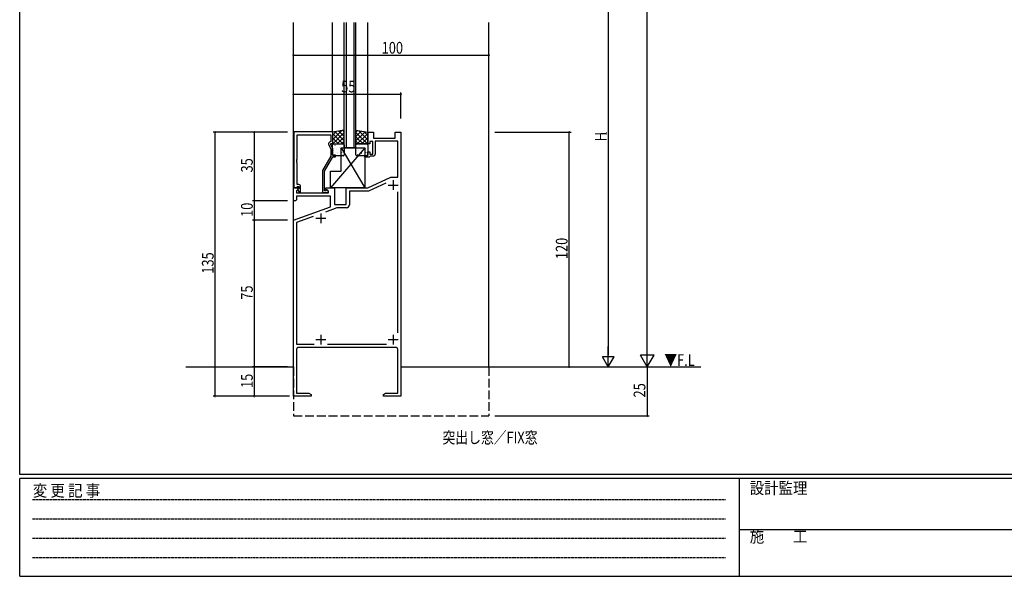
# Model space of a CAD drawing. Extents: x 0 to 1133, y 0 to 806.
# Drawn here: x 4 to 508, y 0 to 284 of the extents above; entities that cross this region are included whole.
import ezdxf

# ---------------------------------------------------------------- set-up
doc = ezdxf.new("R2010")
doc.units = 0
doc.header["$MEASUREMENT"] = 0
doc.linetypes.add('HIDDEN', pattern=[0.375, 0.25, -0.125])
doc.linetypes.add('YHIDDEN_1', pattern=[4, 3, -1])
for name, color, linetype in [('USER1', 3, 'CONTINUOUS'), ('YKK_11', 7, 'CONTINUOUS'), ('YKK_12', 2, 'CONTINUOUS'), ('YKK_13', 4, 'CONTINUOUS'), ('YKK_D', 6, 'CONTINUOUS'), ('YKK_ZWAK', 7, 'CONTINUOUS')]:
    doc.layers.add(name, color=color, linetype=linetype)
doc.styles.get("Standard").update_dxf_attribs({"font": 'ROMANS.SHX', "bigfont": 'EXTFONT.SHX'})
doc.styles.add('YKK_OSSTYLE1', font='romans.shx', dxfattribs={"width": 0.9, "bigfont": 'EXTFONT.SHX'})

# ---------------------------------------------------------------- blocks, each defined once
blk = doc.blocks.new('A201')
at = {"layer": 'YKK_ZWAK', "color": 254, "linetype": 'Continuous'}
for p, q in [((21, 35), (21, 410)), ((571, 35), (21, 35)), ((544, 34), (21, 34)), ((21, 9), (21, 34)), ((205, 34), (205, 9)), ((21, 9), (544, 9))]:
    blk.add_line(p, q, dxfattribs=at)
at = {"layer": 'YKK_ZWAK', "color": 131, "linetype": 'HIDDEN'}
for p, q in [((24.28, 28.63), (201.57, 28.63)), ((24.28, 23.68), (201.57, 23.68)), ((24.28, 18.74), (201.57, 18.74)), ((24.28, 13.79), (201.57, 13.79))]:
    blk.add_line(p, q, dxfattribs=at)
at = {"layer": 'YKK_ZWAK', "color": 131, "linetype": 'Continuous'}
blk.add_line((205, 21), (297, 21), dxfattribs=at)
at = {"layer": 'YKK_ZWAK', "color": 131, "linetype": 'Continuous', "style": 'YKK_OSSTYLE1', "width": 0.9}
for s, p in [('変 更 記 事', (24.37, 29.39)), ('設計監理', (207.69, 30.05)), ('施\u3000\u3000工', (207.69, 17.68))]:
    blk.add_text(s, height=3, dxfattribs=at).set_placement(p)

msp = doc.modelspace()

# ---------------------------------------------------------------- linework, layer by layer
at = {"layer": 'YKK_11', "color": 0, "linetype": 'ByBlock', "ltscale": 0.5}
for p, q in [((144.2, 227.2), (144.2, 198.7)), ((164.1, 227.2), (144.2, 227.2)), ((164.1, 221.2), (164.1, 227.2)), ((182, 227), (185, 227)), ((182, 221), (182, 227)), ((185, 227), (185, 224)), ((196, 227), (199, 227)), ((196, 224), (196, 227)), ((199, 227), (199, 92)), ((145.83, 213.16), (145.83, 225.57)), ((145.83, 225.57), (163.1, 225.57)), ((163.1, 222.2), (162.47, 221.84)), ((163.1, 225.57), (163.1, 222.2)), ((183, 222.2), (183, 221)), ((184.6, 222.2), (183, 222.2)), ((184.6, 215.8), (184.6, 222.2)), ((185, 224), (196, 224)), ((197.37, 222.37), (185.8, 222.37)), ((185.8, 222.37), (185.8, 215.8)), ((197.37, 204), (197.37, 222.37)), ((162.07, 220.55), (163.1, 218.33)), ((163.1, 221.2), (164.1, 221.2)), ((163.1, 220.7), (163.1, 221.2)), ((164.1, 218.55), (163.1, 220.7)), ((163.1, 218.33), (163.1, 214.67)), ((164.1, 215.2), (164.1, 218.55)), ((183, 221), (182, 221)), ((182, 217), (183, 217)), ((182, 215), (182, 217)), ((183, 217), (183, 215.8)), ((145.71, 212.97), (145.83, 213.16)), ((145.71, 212.42), (145.71, 212.97)), ((145.83, 212.24), (145.71, 212.42)), ((145.71, 211.97), (145.83, 212.16)), ((145.71, 211.42), (145.71, 211.97)), ((145.83, 212.16), (145.83, 212.24)), ((163.1, 214.67), (158.9, 207.39)), ((159.9, 207.12), (164.1, 214.4)), ((165.6, 215.2), (164.1, 215.2)), ((164.1, 214.4), (165.6, 214.4)), ((165.6, 214.4), (165.6, 215.2)), ((180.5, 215), (182, 215)), ((180.5, 214.2), (180.5, 215)), ((182.7, 214.2), (180.5, 214.2)), ((183, 214.5), (182.7, 214.2)), ((183, 215.8), (184.6, 215.8)), ((183.3, 214.8), (183, 214.5)), ((184.8, 214.8), (183.3, 214.8)), ((145.83, 211.24), (145.71, 211.42)), ((145.83, 200.2), (145.83, 211.24)), ((158.9, 207.39), (158.9, 196.2)), ((159.9, 197), (159.9, 207.12)), ((182, 198.5), (193.79, 204)), ((193.79, 204), (197.37, 204)), ((144, 198.5), (146.48, 198.5)), ((144, 192), (144, 198.5)), ((144.2, 198.7), (145.53, 198.7)), ((145.53, 198.7), (145.83, 199)), ((146.64, 198.11), (145.63, 197.1)), ((145.63, 197.1), (145.63, 196)), ((146.7, 200.2), (145.83, 200.2)), ((145.83, 199), (146.03, 199.2)), ((146.03, 199.2), (146.7, 199.2)), ((146.7, 198.27), (146.13, 197.7)), ((146.13, 197.7), (146.88, 196.4)), ((146.48, 198.5), (146.64, 198.11)), ((146.7, 199.2), (146.7, 198.27)), ((146.88, 196.4), (147.7, 196.4)), ((147.7, 196.4), (147.7, 199.2)), ((160.55, 197), (159.9, 197)), ((160.5, 197.7), (160.5, 198.5)), ((160.5, 198.5), (165, 198.5)), ((162, 196.83), (160.5, 197.7)), ((160.8, 197.13), (160.55, 197)), ((162, 196), (162, 196.83)), ((165, 198.5), (165, 190)), ((171, 190), (171, 198.5)), ((171, 198.5), (182, 198.5)), ((182.36, 196.87), (172.63, 196.87)), ((172.63, 196.87), (172.63, 189.87)), ((191.23, 201), (182.36, 196.87)), ((197.37, 124.41), (197.37, 196.59)), ((145, 192), (144, 192)), ((145.5, 192.5), (145, 192)), ((163, 194.37), (145.5, 194.37)), ((145.5, 194.37), (145.5, 192.5)), ((145.63, 196), (162, 196)), ((158.9, 196.2), (161.3, 196.2)), ((163, 188.91), (163, 194.37)), ((144, 182), (163, 188.91)), ((166.27, 188.37), (160.32, 186.2)), ((165, 190), (171, 190)), ((171.13, 188.37), (166.27, 188.37)), ((144, 92), (144, 182)), ((154.16, 183.96), (145.63, 180.86)), ((145.63, 180.86), (145.63, 118.63)), ((145.63, 118.63), (154.64, 118.63)), ((145.63, 116), (145.63, 93.63)), ((196.37, 117), (146.63, 117)), ((161.36, 118.63), (191.59, 118.63)), ((197.37, 93.63), (197.37, 116)), ((153, 92), (144, 92)), ((145.63, 93.63), (151.91, 93.63)), ((151.91, 93.63), (153, 93)), ((153, 93), (153, 92)), ((190, 93), (191.09, 93.63)), ((190, 92), (190, 93)), ((193.04, 92), (190, 92)), ((191.09, 93.63), (197.37, 93.63)), ((193.23, 92.12), (193.04, 92)), ((193.77, 92.12), (193.23, 92.12)), ((193.96, 92), (193.77, 92.12)), ((194.04, 92), (193.96, 92)), ((194.23, 92.12), (194.04, 92)), ((194.77, 92.12), (194.23, 92.12)), ((194.96, 92), (194.77, 92.12)), ((199, 92), (194.96, 92))]:
    msp.add_line(p, q, dxfattribs=at)
at = {"layer": 'YKK_11', "color": 2, "ltscale": 0.5}
for p, q in [((195, 202.5), (195, 197.5)), ((192.5, 200), (197.5, 200)), ((155.5, 183), (160.5, 183)), ((158, 185.5), (158, 180.5)), ((155.5, 121), (160.5, 121)), ((158, 123.5), (158, 118.5)), ((192.5, 121), (197.5, 121)), ((195, 123.5), (195, 118.5))]:
    msp.add_line(p, q, dxfattribs=at)
at = {"layer": 'YKK_11', "color": 0, "linetype": 'ByBlock', "ltscale": 0.5}
for centre, radius, start, end in [((162.97, 220.97), 1, 120, 205), ((184.8, 215.8), 1, 270, 360), ((146.7, 199.2), 1, 0, 90), ((161.3, 196.8), 0.6, 270, 146.251), ((171.13, 189.87), 1.5, 270, 360), ((146.63, 116), 1, 90, 180), ((196.37, 116), 1, 0, 90)]:
    msp.add_arc(centre, radius, start, end, dxfattribs=at)
at = {"layer": 'YKK_12', "ltscale": 1.5}
for p, q in [((144, 107), (144, 283)), ((164, 227), (164, 283)), ((170, 219), (170, 283)), ((171, 283), (171, 219)), ((175, 219), (175, 283)), ((176, 219), (176, 283)), ((182, 227), (182, 283)), ((244, 107), (244, 283)), ((176, 219), (170, 219))]:
    msp.add_line(p, q, dxfattribs=at)
at = {"layer": 'YKK_12', "linetype": 'Continuous', "ltscale": 1.5}
for p, q in [((89, 107), (144, 107)), ((104, 107), (144, 107)), ((199, 107), (352.32, 107)), ((199, 107), (279.5, 107))]:
    msp.add_line(p, q, dxfattribs=at)
at = {"layer": 'YKK_12', "linetype": 'YHIDDEN_1', "ltscale": 1.5}
for p, q in [((144, 107), (144, 82)), ((244, 107), (244, 82)), ((144, 82), (244, 82))]:
    msp.add_line(p, q, dxfattribs=at)
at = {"layer": 'YKK_13', "ltscale": 1.5}
for p, q in [((170, 228), (164, 227)), ((164, 227), (164, 221)), ((170, 221), (170, 228)), ((176, 228), (182, 227)), ((176, 221), (176, 228)), ((182, 227), (182, 221)), ((180.5, 219), (163, 198.5)), ((164, 221), (170, 221)), ((164, 215.5), (164, 220.5)), ((164.5, 221), (169.5, 221)), ((168.5, 207), (168.5, 219)), ((168.5, 219), (180.5, 198.5)), ((168.5, 219), (180.5, 219)), ((170, 220.5), (170, 215.5)), ((182, 221), (176, 221)), ((176, 215.5), (176, 220.5)), ((176.5, 221), (181.5, 221)), ((180.5, 219), (180.5, 198.5)), ((182, 220.5), (182, 215.5)), ((169.5, 215), (164.5, 215)), ((181.5, 215), (176.5, 215)), ((163, 207), (168.5, 207)), ((163, 198.5), (163, 207)), ((180.5, 198.5), (163, 198.5))]:
    msp.add_line(p, q, dxfattribs=at)
at = {"layer": 'YKK_13'}
for p, q in [((168.62, 227.77), (164, 223.15)), ((165.93, 227.32), (164, 225.39)), ((170, 226.9), (164.1, 221)), ((165.35, 227.22), (170, 222.58)), ((167.28, 227.54), (170, 224.82)), ((169.2, 227.87), (170, 227.07)), ((176.8, 227.87), (176, 227.07)), ((178.72, 227.54), (176, 224.82)), ((180.65, 227.22), (176, 222.58)), ((176, 226.9), (181.9, 221)), ((177.38, 227.77), (182, 223.15)), ((180.07, 227.32), (182, 225.39)), ((164, 226.33), (169.33, 221)), ((164, 224.09), (167.09, 221)), ((164, 221.84), (164.84, 221)), ((170, 224.66), (166.34, 221)), ((170, 222.41), (168.59, 221)), ((176, 224.66), (179.66, 221)), ((176, 222.41), (177.41, 221)), ((182, 226.33), (176.67, 221)), ((182, 224.09), (178.91, 221)), ((182, 221.84), (181.16, 221)), ((164.64, 217.51), (164.68, 217.42)), ((164.81, 218.92), (164.81, 218.91)), ((165.23, 220.38), (165.28, 220.35)), ((165.88, 218.19), (165.92, 218.16)), ((166.63, 220.9), (166.63, 220.9)), ((166.78, 216.72), (166.79, 216.71)), ((167.31, 220.81), (167.35, 220.79)), ((167.53, 219.03), (167.57, 218.94)), ((167.9, 218.92), (167.95, 218.9)), ((168.55, 216.73), (168.59, 216.7)), ((168.57, 218.74), (168.58, 218.73)), ((169.98, 219.35), (170, 219.34)), ((176.2, 217.75), (176.25, 217.73)), ((177.04, 217.51), (177.08, 217.42)), ((177.21, 218.92), (177.21, 218.91)), ((177.63, 220.38), (177.68, 220.35)), ((178.28, 218.19), (178.32, 218.16)), ((179.03, 220.9), (179.03, 220.9)), ((179.18, 216.72), (179.19, 216.71)), ((179.71, 220.81), (179.75, 220.79)), ((179.93, 219.03), (179.97, 218.94)), ((180.3, 218.92), (180.35, 218.9)), ((180.95, 216.73), (180.99, 216.7)), ((180.97, 218.74), (180.98, 218.73)), ((164.44, 215.56), (164.49, 215.54)), ((166.47, 216.3), (166.51, 216.27)), ((169.22, 215.83), (169.22, 215.83)), ((176.84, 215.56), (176.89, 215.54)), ((178.87, 216.3), (178.91, 216.27)), ((181.62, 215.83), (181.62, 215.83))]:
    msp.add_line(p, q, dxfattribs=at)
at = {"layer": 'YKK_13', "ltscale": 1.5}
for centre, start, end in [((164.5, 220.5), 90, 180), ((169.5, 220.5), 0, 90), ((176.5, 220.5), 90, 180), ((181.5, 220.5), 0, 90), ((164.5, 215.5), 180, 270), ((169.5, 215.5), 270, 0), ((176.5, 215.5), 180, 270), ((181.5, 215.5), 270, 0)]:
    msp.add_arc(centre, 0.5, start, end, dxfattribs=at)
at = {"layer": 'YKK_D'}
for p, q in [((325, 114), (325, 665)), ((305, 336), (305, 113)), ((144, 266.35), (244, 266.35)), ((199, 234.03), (199, 247.35)), ((199, 246.35), (144, 246.35)), ((141, 227), (103, 227)), ((104, 92), (104, 227)), ((141, 227), (123, 227)), ((124, 227), (124, 192)), ((247, 227), (286, 227)), ((285, 107), (285, 227)), ((141, 192), (123, 192)), ((141, 192), (123, 192)), ((124, 192), (124, 182)), ((141, 182), (123, 182)), ((141, 182), (123, 182)), ((124, 182), (124, 107)), ((305, 107), (305, 117.39)), ((325, 107), (325, 119.12)), ((308, 112.2), (302, 112.2)), ((305, 107), (302, 112.2)), ((305, 107), (308, 112.2)), ((328.5, 113.06), (321.5, 113.06)), ((325, 107), (321.5, 113.06)), ((325, 107), (328.5, 113.06)), ((141, 107), (123, 107)), ((133, 107), (123, 107)), ((124, 107), (124, 92)), ((325, 107), (325, 82)), ((141, 92), (103, 92)), ((142, 92), (123, 92)), ((247, 82), (326, 82))]:
    msp.add_line(p, q, dxfattribs=at)
at = {"layer": 'YKK_D', "linetype": 'ByBlock', "const_width": 0.85}
for points in [[(144.1, 266.35, 1), (143.89, 266.35, 1)], [(243.89, 266.35, 1), (244.11, 266.35, 1)], [(144.11, 246.35, 1), (143.89, 246.35, 1)], [(198.89, 246.35, 1), (199.11, 246.35, 1)], [(104, 226.89, 1), (104, 227.11, 1)], [(124, 226.89, 1), (124, 227.11, 1)], [(285, 226.89, 1), (285, 227.11, 1)], [(124, 191.89, 1), (124, 192.11, 1)], [(124, 192.11, 1), (124, 191.89, 1)], [(124, 182.11, 1), (124, 181.89, 1)], [(124, 181.89, 1), (124, 182.11, 1)], [(124, 106.89, 1), (124, 107.11, 1)], [(124, 107.11, 1), (124, 106.89, 1)], [(285, 107.11, 1), (285, 106.89, 1)], [(104, 92.11, 1), (104, 91.89, 1)], [(124, 92.11, 1), (124, 91.89, 1)], [(325, 82.11, 1), (325, 81.89, 1)]]:
    msp.add_lwpolyline(points, format="xyb", close=True, dxfattribs=at)

# ---------------------------------------------------------------- block references
at = {"layer": 'YKK_ZWAK', "xscale": 2, "yscale": 2, "zscale": 2}
msp.add_blockref('A201', (-38, -18), dxfattribs=at)

# ---------------------------------------------------------------- texts
at = {"layer": 'USER1', "width": 0.8}
msp.add_text('突出し窓／FIX窓', height=6, dxfattribs=at).set_placement((220.25, 67.93))
at = {"layer": 'YKK_12', "width": 0.8}
msp.add_text('▼F.L', height=6, dxfattribs=at).set_placement((333.68, 107.51))
at = {"layer": 'YKK_D', "width": 0.8}
for s, p in [('100', (189.14, 267.15)), ('55', (168.43, 247.35))]:
    msp.add_text(s, height=6, dxfattribs=at).set_placement(p)
for s, height, p in [('1', 3, (304.2, 225.44)), ('H', 6, (304.2, 222.32)), ('35', 6, (123.2, 206.43)), ('10', 6, (123.2, 183.7)), ('120', 6, (284.2, 162.14)), ('135', 6, (103.2, 154.7)), ('75', 6, (123.2, 141.37)), ('15', 6, (123.2, 96.26)), ('25', 6, (324, 91.42))]:
    msp.add_text(s, height=height, rotation=90, dxfattribs=at).set_placement(p)

doc.saveas('drawing.dxf')
